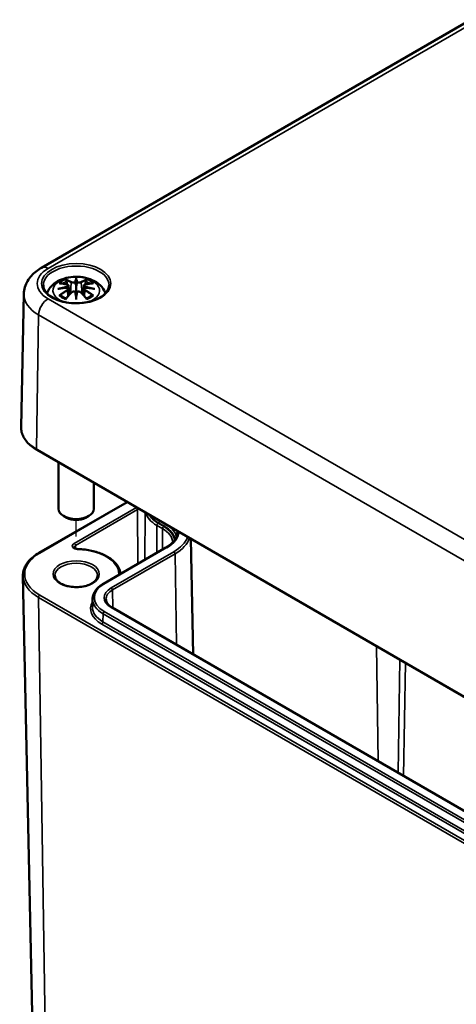
# Model space of a CAD drawing. Units: millimetres. Extents: x 0 to 420, y 0 to 297.
# Drawn here: x 76 to 101, y 39 to 95 of the extents above; entities that cross this region are included whole.
import ezdxf

# ---------------------------------------------------------------- set-up
doc = ezdxf.new("R2010")
doc.units = ezdxf.units.MM
for name, color, linetype, lineweight in [('Positionsveränderungspfad (ISO)', 7, 'Continuous', 25), ('Sichtbar (ISO)', 7, 'Continuous', 50), ('Sichtbar schmal (ISO)', 7, 'Continuous', 35)]:
    doc.layers.add(name, color=color, linetype=linetype, lineweight=lineweight)

msp = doc.modelspace()

# ---------------------------------------------------------------- linework, layer by layer
at = {"layer": 'Positionsveränderungspfad (ISO)'}
msp.add_line((79.155, 65.657), (79.155, 66.585), dxfattribs=at)
at = {"layer": 'Sichtbar (ISO)'}
for p, q in [((77.197, 80.768), (101.345, 94.709)), ((78.726, 79.758), (78.778, 79.266)), ((79.155, 80.097), (79.155, 79.737)), ((79.585, 79.758), (79.532, 79.266)), ((76.211, 79.297), (76.051, 71.817)), ((78.726, 79.587), (78.762, 79.248)), ((79.155, 79.109), (79.155, 79.173)), ((79.585, 79.587), (79.548, 79.248)), ((76.95, 70.525), (115.24, 48.418)), ((78.155, 69.829), (78.155, 67.222)), ((80.155, 68.674), (80.155, 67.222)), ((77.056, 64.736), (82.016, 67.6)), ((78.625, 66.712), (78.448, 66.814)), ((79.685, 66.712), (79.862, 66.814)), ((85.599, 65.531), (85.738, 59.037)), ((80.686, 63.007), (84.204, 65.039)), ((76.758, 35.351), (76.157, 63.444)), ((80.076, 62.155), (80.066, 61.704)), ((113.068, 43.258), (81.177, 61.67))]:
    msp.add_line(p, q, dxfattribs=at)
for centre, major_axis, ratio, start_param, end_param in [((78.578, 79.927), (0.011, -0.684), 0.166237, 1.145796, 1.219537), ((79.071, 80.211), (-0.129, 0.618), 0.036814, 2.026405, 2.439082), ((79.239, 80.211), (-0.129, -0.618), 0.036814, 0.70251, 1.115188), ((79.733, 79.927), (0.011, 0.684), 0.166237, 1.922055, 1.995797), ((79.071, 79.545), (0.131, -0.605), 0.006801, 0.908218, 1.320895), ((79.239, 79.545), (0.131, 0.605), 0.006801, 1.820698, 2.233375), ((79.155, 67.222), (1, 0), 0.57735, 3.141593, 6.283185), ((79.155, 67.018), (0.75, 0), 0.57735, 3.926991, 5.497787)]:
    msp.add_ellipse(centre, major_axis=major_axis, ratio=ratio, start_param=start_param, end_param=end_param, dxfattribs=at)
for points, knots in [([(76.211, 79.297), (76.214, 79.426), (76.234, 79.554), (76.305, 79.798), (76.356, 79.914), (76.48, 80.129), (76.553, 80.228), (76.714, 80.408), (76.803, 80.49), (76.992, 80.64), (77.092, 80.707), (77.197, 80.768)], [5.5101301, 5.5101301, 5.5101301, 5.5101301, 5.6647411, 5.6647411, 5.8193522, 5.8193522, 5.9739632, 5.9739632, 6.1285743, 6.1285743, 6.2831853, 6.2831853, 6.2831853, 6.2831853]), ([(77.511, 79.333), (77.513, 79.339), (77.514, 79.344), (77.559, 79.466), (77.62, 79.57), (77.781, 79.772), (77.885, 79.863), (78.137, 80.033), (78.291, 80.102), (78.625, 80.209), (78.807, 80.242), (79.174, 80.266), (79.358, 80.258), (79.718, 80.201), (79.894, 80.151), (80.225, 80.004), (80.382, 79.907), (80.627, 79.664), (80.724, 79.53), (80.791, 79.358), (80.795, 79.346), (80.799, 79.333)], [4.123515, 4.123515, 4.123515, 4.123515, 4.133136, 4.133136, 4.357122, 4.357122, 4.636026, 4.636026, 4.993797, 4.993797, 5.383142, 5.383142, 5.767473, 5.767473, 6.153925, 6.153925, 6.539044, 6.539044, 6.848534, 6.848534, 6.872059, 6.872059, 6.872059, 6.872059]), ([(81.003, 79.785), (81.001, 79.67), (80.963, 79.555), (80.819, 79.343), (80.72, 79.245), (80.473, 79.074), (80.327, 79), (79.999, 78.88), (79.817, 78.834), (79.437, 78.778), (79.238, 78.767), (78.844, 78.78), (78.648, 78.805), (78.283, 78.888), (78.112, 78.946), (77.814, 79.087), (77.686, 79.171), (77.483, 79.352), (77.409, 79.45), (77.327, 79.627), (77.309, 79.706), (77.307, 79.785)], [2.368537, 2.368537, 2.368537, 2.368537, 2.728329, 2.728329, 3.051528, 3.051528, 3.362611, 3.362611, 3.674298, 3.674298, 3.987467, 3.987467, 4.301026, 4.301026, 4.613715, 4.613715, 4.924788, 4.924788, 5.23766, 5.23766, 5.485444, 5.485444, 5.485444, 5.485444]), ([(78.189, 79.891), (78.19, 79.891), (78.19, 79.891), (78.2, 79.893), (78.209, 79.893), (78.218, 79.893)], [-0.000213151, -0.000213151, -0.000213151, -0.000213151, 0, 0, 0.006020995, 0.006020995, 0.006020995, 0.006020995]), ([(78.218, 79.893), (78.247, 79.891), (78.275, 79.888), (78.332, 79.883), (78.36, 79.879), (78.418, 79.871), (78.447, 79.867), (78.505, 79.856), (78.535, 79.851), (78.594, 79.839), (78.623, 79.832), (78.653, 79.825)], [2.7936645, 2.7936645, 2.7936645, 2.7936645, 2.8281249, 2.8281249, 2.8625854, 2.8625854, 2.8970458, 2.8970458, 2.9315063, 2.9315063, 2.9659667, 2.9659667, 2.9659667, 2.9659667]), ([(78.582, 80.066), (78.581, 80.067), (78.581, 80.068), (78.576, 80.075), (78.573, 80.081), (78.566, 80.095), (78.564, 80.101), (78.562, 80.105), (78.562, 80.106), (78.562, 80.106)], [0.05525613, 0.05525613, 0.05525613, 0.05525613, 0.05672679, 0.05672679, 0.06404295, 0.06404295, 0.07427675, 0.07427675, 0.07452176, 0.07452176, 0.07452176, 0.07452176]), ([(78.582, 80.066), (78.583, 80.064), (78.584, 80.063), (78.591, 80.052), (78.598, 80.039), (78.606, 80.017), (78.61, 80.006), (78.612, 79.995)], [0.03721232, 0.03721232, 0.03721232, 0.03721232, 0.03823639, 0.03823639, 0.04585762, 0.04585762, 0.05210577, 0.05210577, 0.05210577, 0.05210577]), ([(78.653, 79.825), (78.66, 79.823), (78.667, 79.821), (78.681, 79.815), (78.687, 79.812), (78.698, 79.805), (78.704, 79.8), (78.713, 79.79), (78.717, 79.784), (78.723, 79.772), (78.725, 79.765), (78.726, 79.758)], [0.16533437, 0.16533437, 0.16533437, 0.16533437, 0.16998691, 0.16998691, 0.17463945, 0.17463945, 0.17929198, 0.17929198, 0.18394452, 0.18394452, 0.18859706, 0.18859706, 0.18859706, 0.18859706]), ([(78.672, 79.726), (78.672, 79.726), (78.672, 79.726), (78.673, 79.725), (78.675, 79.723), (78.678, 79.719), (78.68, 79.717), (78.682, 79.711), (78.684, 79.708), (78.686, 79.702), (78.687, 79.7), (78.688, 79.697)], [-0.000040907, -0.000040907, -0.000040907, -0.000040907, 0, 0, 0.001869145, 0.001869145, 0.003698934, 0.003698934, 0.005642102, 0.005642102, 0.007486638, 0.007486638, 0.007486638, 0.007486638]), ([(78.688, 79.697), (78.688, 79.697), (78.688, 79.697), (78.688, 79.695), (78.688, 79.694), (78.688, 79.693)], [0.012532802, 0.012532802, 0.012532802, 0.012532802, 0.012775146, 0.012775146, 0.014086245, 0.014086245, 0.014086245, 0.014086245]), ([(79.107, 79.939), (79.106, 79.942), (79.105, 79.945), (79.102, 79.95), (79.101, 79.953), (79.096, 79.957), (79.094, 79.959), (79.089, 79.962), (79.086, 79.963), (79.083, 79.964), (79.083, 79.964), (79.083, 79.964)], [0, 0, 0, 0, 0.001839132, 0.001839132, 0.003776606, 0.003776606, 0.005601033, 0.005601033, 0.007464701, 0.007464701, 0.007505488, 0.007505488, 0.007505488, 0.007505488]), ([(79.155, 80.175), (79.155, 80.175), (79.155, 80.175), (79.155, 80.154), (79.155, 80.13), (79.155, 80.109), (79.155, 80.105), (79.155, 80.1), (79.155, 80.098), (79.155, 80.097)], [-0.02418649, -0.02418649, -0.02418649, -0.02418649, -0.02384234, -0.02384234, -0.00425843, -0.00425843, -0.00098565, -0.00098565, 0, 0, 0, 0]), ([(79.155, 79.737), (79.155, 79.681), (79.155, 79.627), (79.155, 79.451), (79.155, 79.306), (79.155, 79.173)], [-16.8919072, -16.8919072, -16.8919072, -16.8919072, -16.8584313, -16.8584313, -16.7730823, -16.7730823, -16.7730823, -16.7730823]), ([(79.227, 79.964), (79.227, 79.964), (79.227, 79.964), (79.224, 79.963), (79.222, 79.962), (79.217, 79.959), (79.214, 79.957), (79.21, 79.953), (79.208, 79.95), (79.205, 79.945), (79.204, 79.942), (79.203, 79.939)], [-0.000040907, -0.000040907, -0.000040907, -0.000040907, 0, 0, 0.001869145, 0.001869145, 0.003698934, 0.003698934, 0.005642101, 0.005642101, 0.007486638, 0.007486638, 0.007486638, 0.007486638]), ([(79.203, 79.939), (79.203, 79.939), (79.203, 79.939), (79.203, 79.937), (79.203, 79.936), (79.203, 79.935)], [0.012532802, 0.012532802, 0.012532802, 0.012532802, 0.012775146, 0.012775146, 0.014086245, 0.014086245, 0.014086245, 0.014086245]), ([(79.585, 79.758), (79.585, 79.765), (79.587, 79.772), (79.593, 79.784), (79.597, 79.79), (79.607, 79.8), (79.612, 79.805), (79.623, 79.812), (79.63, 79.815), (79.643, 79.821), (79.65, 79.823), (79.657, 79.825)], [0.14207168, 0.14207168, 0.14207168, 0.14207168, 0.14672422, 0.14672422, 0.15137675, 0.15137675, 0.15602929, 0.15602929, 0.16068183, 0.16068183, 0.16533437, 0.16533437, 0.16533437, 0.16533437]), ([(79.623, 79.697), (79.623, 79.7), (79.624, 79.702), (79.626, 79.708), (79.628, 79.711), (79.631, 79.717), (79.632, 79.719), (79.635, 79.723), (79.637, 79.725), (79.638, 79.726), (79.638, 79.726), (79.638, 79.726)], [0, 0, 0, 0, 0.001839132, 0.001839132, 0.003776606, 0.003776606, 0.005601033, 0.005601033, 0.007464701, 0.007464701, 0.007505488, 0.007505488, 0.007505488, 0.007505488]), ([(79.657, 79.825), (79.687, 79.832), (79.717, 79.839), (79.776, 79.851), (79.805, 79.856), (79.863, 79.867), (79.892, 79.871), (79.95, 79.879), (79.978, 79.883), (80.035, 79.888), (80.064, 79.891), (80.092, 79.893)], [3.3172186, 3.3172186, 3.3172186, 3.3172186, 3.351679, 3.351679, 3.3861395, 3.3861395, 3.4205999, 3.4205999, 3.4550604, 3.4550604, 3.4895209, 3.4895209, 3.4895209, 3.4895209]), ([(79.699, 79.995), (79.701, 80.006), (79.704, 80.017), (79.712, 80.039), (79.719, 80.052), (79.726, 80.063), (79.727, 80.064), (79.728, 80.066)], [0.0701982, 0.0701982, 0.0701982, 0.0701982, 0.07644635, 0.07644635, 0.08406758, 0.08406758, 0.08509165, 0.08509165, 0.08509165, 0.08509165]), ([(79.749, 80.106), (79.749, 80.106), (79.749, 80.105), (79.746, 80.101), (79.744, 80.094), (79.737, 80.08), (79.733, 80.073), (79.728, 80.066), (79.728, 80.066), (79.728, 80.066)], [-0.0002133, -0.0002133, -0.0002133, -0.0002133, 0, 0, 0.00914203, 0.00914203, 0.01622314, 0.01622314, 0.01656702, 0.01656702, 0.01656702, 0.01656702]), ([(80.092, 79.893), (80.101, 79.893), (80.111, 79.893), (80.12, 79.891), (80.121, 79.891), (80.121, 79.891)], [0.067360952, 0.067360952, 0.067360952, 0.067360952, 0.074277719, 0.074277719, 0.074522912, 0.074522912, 0.074522912, 0.074522912]), ([(78.116, 79.576), (78.117, 79.576), (78.119, 79.576), (78.156, 79.586), (78.19, 79.594), (78.219, 79.598)], [-0.02418649, -0.02418649, -0.02418649, -0.02418649, -0.02384234, -0.02384234, -0.01301311, -0.01301311, -0.01301311, -0.01301311]), ([(78.259, 79.218), (78.258, 79.218), (78.257, 79.218), (78.249, 79.217), (78.241, 79.217), (78.218, 79.214), (78.204, 79.211), (78.19, 79.206), (78.19, 79.206), (78.189, 79.205)], [0.05525664, 0.05525664, 0.05525664, 0.05525664, 0.05672921, 0.05672921, 0.06404696, 0.06404696, 0.07427772, 0.07427772, 0.07452291, 0.07452291, 0.07452291, 0.07452291]), ([(78.68, 79.648), (78.649, 79.647), (78.618, 79.645), (78.556, 79.64), (78.525, 79.637), (78.463, 79.631), (78.432, 79.628), (78.371, 79.621), (78.34, 79.617), (78.28, 79.608), (78.249, 79.603), (78.219, 79.598)], [3.2877884, 3.2877884, 3.2877884, 3.2877884, 3.3174381, 3.3174381, 3.3470878, 3.3470878, 3.3767375, 3.3767375, 3.4063873, 3.4063873, 3.436037, 3.436037, 3.436037, 3.436037]), ([(78.259, 79.218), (78.261, 79.218), (78.262, 79.218), (78.273, 79.217), (78.284, 79.214), (78.295, 79.208), (78.297, 79.206), (78.3, 79.204)], [0.03721232, 0.03721232, 0.03721232, 0.03721232, 0.03823639, 0.03823639, 0.04585762, 0.04585762, 0.04849699, 0.04849699, 0.04849699, 0.04849699]), ([(78.584, 79.038), (78.565, 79.045), (78.546, 79.053), (78.505, 79.071), (78.483, 79.082), (78.441, 79.104), (78.42, 79.116), (78.382, 79.14), (78.364, 79.152), (78.33, 79.178), (78.315, 79.191), (78.3, 79.204)], [2.9435007, 2.9435007, 2.9435007, 2.9435007, 3.0117279, 3.0117279, 3.0980618, 3.0980618, 3.1843956, 3.1843956, 3.2707294, 3.2707294, 3.3570633, 3.3570633, 3.3570633, 3.3570633]), ([(78.573, 79.025), (78.594, 79.05), (78.614, 79.075), (78.655, 79.124), (78.675, 79.149), (78.716, 79.196), (78.737, 79.22), (78.778, 79.266), (78.799, 79.289), (78.84, 79.334), (78.861, 79.355), (78.882, 79.377)], [2.8000643, 2.8000643, 2.8000643, 2.8000643, 2.8332448, 2.8332448, 2.8664253, 2.8664253, 2.8996057, 2.8996057, 2.9327862, 2.9327862, 2.9659667, 2.9659667, 2.9659667, 2.9659667]), ([(78.684, 79.648), (78.683, 79.648), (78.682, 79.648), (78.68, 79.648), (78.678, 79.648), (78.675, 79.646), (78.673, 79.645), (78.672, 79.643), (78.672, 79.643), (78.672, 79.643)], [0.002623384, 0.002623384, 0.002623384, 0.002623384, 0.003776606, 0.003776606, 0.005601033, 0.005601033, 0.007464701, 0.007464701, 0.007505488, 0.007505488, 0.007505488, 0.007505488]), ([(78.684, 79.648), (78.688, 79.645), (78.692, 79.642), (78.7, 79.635), (78.704, 79.632), (78.711, 79.624), (78.714, 79.62), (78.719, 79.611), (78.721, 79.607), (78.724, 79.597), (78.725, 79.592), (78.726, 79.587)], [0.1225087, 0.1225087, 0.1225087, 0.1225087, 0.12578722, 0.12578722, 0.12906573, 0.12906573, 0.13234425, 0.13234425, 0.13562276, 0.13562276, 0.13890128, 0.13890128, 0.13890128, 0.13890128]), ([(78.882, 79.377), (78.892, 79.388), (78.904, 79.397), (78.931, 79.412), (78.946, 79.418), (78.978, 79.426), (78.994, 79.428), (79.027, 79.428), (79.043, 79.427), (79.074, 79.419), (79.089, 79.414), (79.102, 79.406)], [0.16533437, 0.16533437, 0.16533437, 0.16533437, 0.17389707, 0.17389707, 0.18245978, 0.18245978, 0.19102249, 0.19102249, 0.19958519, 0.19958519, 0.2081479, 0.2081479, 0.2081479, 0.2081479]), ([(79.083, 79.405), (79.083, 79.406), (79.083, 79.406), (79.086, 79.407), (79.089, 79.407), (79.094, 79.408), (79.096, 79.408), (79.101, 79.407), (79.102, 79.406), (79.105, 79.403), (79.106, 79.401), (79.107, 79.399)], [-0.000040907, -0.000040907, -0.000040907, -0.000040907, 0, 0, 0.001869145, 0.001869145, 0.003698934, 0.003698934, 0.005642101, 0.005642101, 0.007486638, 0.007486638, 0.007486638, 0.007486638]), ([(79.107, 79.399), (79.107, 79.399), (79.107, 79.399), (79.107, 79.398), (79.107, 79.397), (79.108, 79.396)], [0.012532802, 0.012532802, 0.012532802, 0.012532802, 0.012775146, 0.012775146, 0.014086245, 0.014086245, 0.014086245, 0.014086245]), ([(79.203, 79.399), (79.204, 79.401), (79.205, 79.403), (79.208, 79.406), (79.21, 79.407), (79.214, 79.408), (79.217, 79.408), (79.222, 79.407), (79.224, 79.407), (79.227, 79.406), (79.227, 79.406), (79.227, 79.405)], [0, 0, 0, 0, 0.001839132, 0.001839132, 0.003776606, 0.003776606, 0.005601033, 0.005601033, 0.007464701, 0.007464701, 0.007505488, 0.007505488, 0.007505488, 0.007505488]), ([(79.208, 79.406), (79.222, 79.414), (79.236, 79.419), (79.267, 79.427), (79.284, 79.428), (79.316, 79.428), (79.333, 79.426), (79.364, 79.418), (79.379, 79.412), (79.406, 79.397), (79.418, 79.388), (79.429, 79.377)], [0.12252084, 0.12252084, 0.12252084, 0.12252084, 0.13108355, 0.13108355, 0.13964625, 0.13964625, 0.14820896, 0.14820896, 0.15677166, 0.15677166, 0.16533437, 0.16533437, 0.16533437, 0.16533437]), ([(79.429, 79.377), (79.449, 79.355), (79.47, 79.334), (79.511, 79.289), (79.532, 79.266), (79.573, 79.22), (79.594, 79.196), (79.635, 79.149), (79.655, 79.124), (79.696, 79.075), (79.717, 79.05), (79.737, 79.025)], [3.3172186, 3.3172186, 3.3172186, 3.3172186, 3.3503991, 3.3503991, 3.3835796, 3.3835796, 3.4167601, 3.4167601, 3.4499405, 3.4499405, 3.483121, 3.483121, 3.483121, 3.483121]), ([(79.585, 79.587), (79.585, 79.592), (79.586, 79.597), (79.589, 79.607), (79.592, 79.611), (79.597, 79.62), (79.6, 79.624), (79.606, 79.632), (79.61, 79.635), (79.618, 79.642), (79.622, 79.645), (79.627, 79.648)], [0.35710183, 0.35710183, 0.35710183, 0.35710183, 0.36038035, 0.36038035, 0.36365886, 0.36365886, 0.36693738, 0.36693738, 0.37021589, 0.37021589, 0.37349441, 0.37349441, 0.37349441, 0.37349441]), ([(79.638, 79.643), (79.638, 79.643), (79.638, 79.643), (79.637, 79.645), (79.635, 79.646), (79.632, 79.648), (79.631, 79.648), (79.628, 79.648), (79.628, 79.648), (79.627, 79.648)], [-0.000040907, -0.000040907, -0.000040907, -0.000040907, 0, 0, 0.001869145, 0.001869145, 0.003698934, 0.003698934, 0.004855544, 0.004855544, 0.004855544, 0.004855544]), ([(80.091, 79.598), (80.061, 79.603), (80.031, 79.608), (79.97, 79.617), (79.939, 79.621), (79.878, 79.628), (79.847, 79.631), (79.785, 79.637), (79.754, 79.64), (79.692, 79.645), (79.661, 79.647), (79.63, 79.648)], [2.8471483, 2.8471483, 2.8471483, 2.8471483, 2.876798, 2.876798, 2.9064478, 2.9064478, 2.9360975, 2.9360975, 2.9657472, 2.9657472, 2.9953969, 2.9953969, 2.9953969, 2.9953969]), ([(80.01, 79.204), (79.996, 79.191), (79.98, 79.178), (79.946, 79.152), (79.928, 79.14), (79.89, 79.116), (79.87, 79.104), (79.828, 79.082), (79.805, 79.071), (79.764, 79.053), (79.746, 79.045), (79.726, 79.038)], [1.3553257, 1.3553257, 1.3553257, 1.3553257, 1.4416595, 1.4416595, 1.5279934, 1.5279934, 1.6143272, 1.6143272, 1.7006611, 1.7006611, 1.7688882, 1.7688882, 1.7688882, 1.7688882]), ([(80.01, 79.204), (80.013, 79.206), (80.016, 79.208), (80.026, 79.214), (80.037, 79.217), (80.048, 79.218), (80.049, 79.218), (80.051, 79.218)], [0.07380845, 0.07380845, 0.07380845, 0.07380845, 0.07644635, 0.07644635, 0.08406758, 0.08406758, 0.08509165, 0.08509165, 0.08509165, 0.08509165]), ([(80.121, 79.205), (80.121, 79.206), (80.12, 79.206), (80.106, 79.211), (80.091, 79.214), (80.068, 79.217), (80.059, 79.217), (80.051, 79.218), (80.051, 79.218), (80.051, 79.218)], [-0.00021315, -0.00021315, -0.00021315, -0.00021315, 0, 0, 0.00914199, 0.00914199, 0.01622287, 0.01622287, 0.01656716, 0.01656716, 0.01656716, 0.01656716]), ([(80.091, 79.598), (80.12, 79.594), (80.154, 79.586), (80.192, 79.576), (80.193, 79.576), (80.194, 79.576)], [-0.02286208, -0.02286208, -0.02286208, -0.02286208, 0, 0, 0.00072655, 0.00072655, 0.00072655, 0.00072655]), ([(78.562, 78.99), (78.562, 78.991), (78.562, 78.991), (78.564, 79.003), (78.567, 79.013), (78.571, 79.022), (78.572, 79.024), (78.573, 79.025)], [-0.0002133, -0.0002133, -0.0002133, -0.0002133, 0, 0, 0.00914203, 0.00914203, 0.0112954, 0.0112954, 0.0112954, 0.0112954]), ([(79.155, 78.976), (79.155, 78.977), (79.155, 78.978), (79.155, 79.034), (79.155, 79.078), (79.155, 79.101), (79.155, 79.105), (79.155, 79.108), (79.155, 79.109), (79.155, 79.109)], [-0.02418649, -0.02418649, -0.02418649, -0.02418649, -0.02384234, -0.02384234, -0.00425843, -0.00425843, -0.00098565, -0.00098565, 0, 0, 0, 0]), ([(79.737, 79.025), (79.738, 79.023), (79.739, 79.022), (79.744, 79.013), (79.746, 79.003), (79.749, 78.991), (79.749, 78.991), (79.749, 78.99)], [0.06130162, 0.06130162, 0.06130162, 0.06130162, 0.06404295, 0.06404295, 0.07427675, 0.07427675, 0.07452176, 0.07452176, 0.07452176, 0.07452176]), ([(76.051, 71.817), (76.049, 71.719), (76.061, 71.621), (76.11, 71.428), (76.148, 71.333), (76.249, 71.15), (76.311, 71.061), (76.458, 70.892), (76.543, 70.812), (76.732, 70.661), (76.837, 70.59), (76.95, 70.525)], [0.7730553, 0.7730553, 0.7730553, 0.7730553, 0.9326035, 0.9326035, 1.0921517, 1.0921517, 1.2516999, 1.2516999, 1.4112481, 1.4112481, 1.5707963, 1.5707963, 1.5707963, 1.5707963]), ([(84.204, 65.039), (84.286, 65.085), (84.36, 65.136), (84.494, 65.241), (84.553, 65.297), (84.655, 65.411), (84.698, 65.47), (84.767, 65.589), (84.793, 65.649), (84.828, 65.77), (84.837, 65.831), (84.838, 65.891)], [0, 0, 0, 0, 0.1546111, 0.1546111, 0.3092221, 0.3092221, 0.4638332, 0.4638332, 0.6184442, 0.6184442, 0.7730553, 0.7730553, 0.7730553, 0.7730553]), ([(79.272, 64.951), (79.245, 64.951), (79.217, 64.954), (79.167, 64.964), (79.144, 64.971), (79.104, 64.987), (79.088, 64.996), (79.062, 65.014), (79.053, 65.022), (79.041, 65.037), (79.038, 65.043), (79.036, 65.049), (79.036, 65.051), (79.036, 65.052)], [0.832908, 0.832908, 0.832908, 0.832908, 1.11458, 1.11458, 1.391769, 1.391769, 1.65854, 1.65854, 1.914629, 1.914629, 2.184003, 2.184003, 2.353726, 2.353726, 2.353726, 2.353726]), ([(81.65, 63.564), (81.637, 63.687), (81.598, 63.809), (81.457, 64.071), (81.341, 64.209), (81.048, 64.453), (80.871, 64.561), (80.473, 64.74), (80.252, 64.811), (79.785, 64.913), (79.538, 64.942), (79.283, 64.95), (79.278, 64.951), (79.272, 64.951)], [0.847966, 0.847966, 0.847966, 0.847966, 1.086093, 1.086093, 1.389967, 1.389967, 1.69384, 1.69384, 1.997714, 1.997714, 2.301588, 2.301588, 2.308685, 2.308685, 2.308685, 2.308685]), ([(76.157, 63.444), (76.155, 63.542), (76.167, 63.64), (76.216, 63.833), (76.254, 63.928), (76.355, 64.111), (76.417, 64.2), (76.565, 64.369), (76.649, 64.449), (76.838, 64.6), (76.943, 64.671), (77.056, 64.736)], [2.3438516, 2.3438516, 2.3438516, 2.3438516, 2.5033998, 2.5033998, 2.662948, 2.662948, 2.8224962, 2.8224962, 2.9820444, 2.9820444, 3.1415927, 3.1415927, 3.1415927, 3.1415927]), ([(80.355, 63.466), (80.355, 63.392), (80.331, 63.316), (80.233, 63.178), (80.169, 63.117), (80.008, 63.008), (79.914, 62.961), (79.701, 62.885), (79.584, 62.856), (79.337, 62.82), (79.207, 62.813), (78.951, 62.822), (78.824, 62.838), (78.587, 62.891), (78.477, 62.928), (78.284, 63.018), (78.201, 63.071), (78.071, 63.185), (78.024, 63.246), (77.968, 63.36), (77.955, 63.413), (77.955, 63.466)], [5.497787, 5.497787, 5.497787, 5.497787, 5.884445, 5.884445, 6.20629, 6.20629, 6.512349, 6.512349, 6.819804, 6.819804, 7.129501, 7.129501, 7.439777, 7.439777, 7.748739, 7.748739, 8.055172, 8.055172, 8.363341, 8.363341, 8.63938, 8.63938, 8.63938, 8.63938]), ([(80.076, 62.155), (80.078, 62.221), (80.088, 62.287), (80.125, 62.416), (80.153, 62.478), (80.222, 62.599), (80.265, 62.657), (80.364, 62.768), (80.42, 62.82), (80.545, 62.919), (80.613, 62.965), (80.686, 63.007)], [2.3685374, 2.3685374, 2.3685374, 2.3685374, 2.5231484, 2.5231484, 2.6777595, 2.6777595, 2.8323706, 2.8323706, 2.9869816, 2.9869816, 3.1415927, 3.1415927, 3.1415927, 3.1415927]), ([(81.177, 61.67), (81.131, 61.697), (81.09, 61.725), (81.015, 61.784), (80.982, 61.815), (80.926, 61.877), (80.903, 61.909), (80.866, 61.973), (80.852, 62.005), (80.834, 62.069), (80.829, 62.1), (80.828, 62.132)], [1.5707963, 1.5707963, 1.5707963, 1.5707963, 1.7254074, 1.7254074, 1.8800184, 1.8800184, 2.0346295, 2.0346295, 2.1892405, 2.1892405, 2.3438516, 2.3438516, 2.3438516, 2.3438516])]:
    msp.add_open_spline(points, degree=3, knots=knots, dxfattribs=at)
for points, weights in [([(78.645, 79.827), (78.629, 79.908), (78.612, 79.995)], [1.01250885713, 1.00948357397, 1.00488362486]), ([(79.699, 79.995), (79.681, 79.908), (79.665, 79.827)], [1.00488362486, 1.00948357397, 1.01250885713])]:
    msp.add_rational_spline(points, weights, degree=2, dxfattribs=at)
for points in [[(79.108, 79.935), (79.107, 79.936), (79.107, 79.938), (79.107, 79.939)], [(79.622, 79.693), (79.622, 79.694), (79.622, 79.696), (79.623, 79.697)], [(79.203, 79.396), (79.203, 79.397), (79.203, 79.398), (79.203, 79.399)]]:
    msp.add_open_spline(points, degree=3, dxfattribs=at)
at = {"layer": 'Sichtbar schmal (ISO)'}
for p, q in [((77.572, 80.731), (101.72, 94.672)), ((78.879, 79.94), (78.827, 79.319)), ((79.431, 79.94), (79.483, 79.319)), ((78.661, 79.496), (78.681, 79.156)), ((79.649, 79.496), (79.629, 79.156)), ((115.862, 56.919), (77.572, 79.025)), ((76.929, 70.572), (77.042, 78.118)), ((77.042, 78.118), (115.332, 56.011)), ((115.219, 48.465), (76.929, 70.572)), ((77.106, 64.731), (82.045, 67.583)), ((82.539, 67.298), (79.038, 65.277)), ((79.109, 65.155), (82.611, 67.176)), ((82.611, 67.176), (82.62, 64.124)), ((83.036, 67.011), (83.024, 64.357)), ((83.788, 66.427), (84.106, 66.243)), ((83.689, 66.288), (83.684, 64.738)), ((83.689, 66.288), (84.007, 66.105)), ((84.078, 66.227), (83.759, 66.411)), ((84.007, 66.105), (84.003, 64.923)), ((79.109, 65.155), (79.11, 64.985)), ((80.736, 63.003), (84.254, 65.034)), ((84.645, 64.808), (81.127, 62.777)), ((81.198, 62.656), (84.716, 64.687)), ((84.716, 64.687), (84.792, 59.583)), ((81.198, 62.656), (81.213, 61.65)), ((77.035, 62.241), (115.219, 40.196)), ((77.035, 62.241), (77.46, 34.389)), ((115.29, 40.319), (77.106, 62.365)), ((112.627, 43.028), (80.736, 61.44)), ((81.127, 61.666), (113.018, 43.254)), ((80.659, 60.863), (80.666, 61.319)), ((80.666, 61.319), (112.556, 42.907)), ((80.588, 60.742), (112.479, 42.33)), ((112.549, 42.451), (80.659, 60.863)), ((96.048, 59.498), (96.145, 53.028)), ((97.358, 58.742), (97.263, 52.383)), ((97.581, 52.199), (97.677, 58.558))]:
    msp.add_line(p, q, dxfattribs=at)
for centre, major_axis, ratio, start_param, end_param in [((77.572, 80.118), (-0.375, 0.65), 0.57735, 5.497787, 6.283185), ((79.155, 79.798), (-1.848, 0), 0.57735, 3.12925, 6.295528), ((79.049, 79.878), (-2.088, 0), 0.57735, 5.497787, 7.068583), ((79.155, 79.489), (-1.312, 0), 0.57735, 2.143187, 7.281591), ((79.193, 76.872), (-3.156, -0.637), 0.901293, 4.695669, 4.874781), ((79.155, 79.548), (1.134, 0), 0.57735, 2.121805, 2.590584), ((79.267, 77.167), (2.227, -2.36), 0.614647, 2.385072, 2.565681), ((79.195, 76.863), (3.131, 0.632), 0.901293, 1.550875, 1.659536), ((79.155, 79.507), (1.006, 0), 0.57735, 2.141715, 2.451267), ((78.997, 77.01), (-0.987, 3.09), 0.518745, 5.783918, 5.964528), ((78.977, 77.004), (-0.979, 3.067), 0.518745, 5.783918, 5.944526), ((78.647, 79.801), (0.0059, 0.0243), 0.57364, 0, 0.662201), ((78.9, 79.946), (-0.012, -0.0219), 0.750571, 3.869581, 5.380428), ((79.592, 77.102), (-0.301, 3.205), 0.170279, 0.272528, 0.45164), ((79.614, 77.104), (-0.299, 3.18), 0.170279, 0.329778, 0.454842), ((78.718, 77.102), (0.301, 3.205), 0.170279, 5.831545, 6.010657), ((78.697, 77.104), (0.299, 3.18), 0.170279, 5.828343, 5.953407), ((79.314, 77.01), (0.987, 3.09), 0.518745, 0.318658, 0.499267), ((79.411, 79.946), (0.012, -0.0219), 0.750571, 0.902757, 2.413604), ((79.333, 77.004), (0.979, 3.067), 0.518745, 0.338659, 0.499267), ((79.115, 76.863), (3.131, -0.632), 0.901293, 1.482056, 1.590718), ((79.117, 76.872), (-3.156, 0.637), 0.901293, 4.549997, 4.729109), ((79.663, 79.801), (-0.0059, 0.0243), 0.57364, 5.620985, 6.283185), ((79.043, 77.167), (2.227, 2.36), 0.614647, 0.575911, 0.75652), ((79.155, 79.507), (1.006, 0), 0.57735, 0.690325, 0.999878), ((79.155, 79.548), (1.134, 0), 0.57735, 0.551009, 1.019788), ((79.049, 79.276), (-2.838, 0), 0.57735, 6.270842, 7.068583), ((79.193, 77.377), (3.196, -0.387), 0.700782, 1.818792, 1.997904), ((79.267, 76.983), (-1.852, -2.663), 0.715286, 4.14995, 4.330559), ((79.155, 79.548), (-1.134, 0), 0.57735, 0.551009, 1.019788), ((79.28, 76.974), (1.838, 2.643), 0.715286, 1.008357, 1.168965), ((78.997, 77.139), (1.437, 2.909), 0.418106, 0.921025, 1.101634), ((78.647, 79.506), (0.0128, -0.0214), 0.372653, 0.880106, 2.390953), ((78.9, 79.36), (-0.018, 0.0173), 0.549585, 5.296472, 6.283185), ((79.592, 77.146), (0.616, -3.16), 0.030233, 3.909943, 4.089055), ((79.614, 77.15), (-0.611, 3.135), 0.030233, 0.765148, 0.890212), ((78.718, 77.146), (0.616, 3.16), 0.030233, 5.335723, 5.514835), ((78.697, 77.15), (-0.611, -3.135), 0.030233, 2.251381, 2.376444), ((79.411, 79.36), (0.018, 0.0173), 0.549585, 0, 0.986713), ((79.314, 77.139), (1.437, -2.909), 0.418106, 2.039958, 2.220567), ((79.117, 77.377), (3.196, 0.387), 0.700782, 1.143689, 1.322801), ((79.663, 79.506), (-0.0128, -0.0214), 0.372653, 3.892233, 5.403079), ((79.03, 76.974), (1.838, -2.643), 0.715286, 1.972628, 2.133236), ((79.043, 76.983), (-1.852, 2.663), 0.715286, 5.094219, 5.274828), ((79.155, 79.548), (-1.134, 0), 0.57735, 2.121805, 2.590584), ((77.572, 78.413), (-0.375, -0.65), 0.57735, 3.926991, 5.480334), ((79.049, 71.796), (-2.998, 0), 0.57735, 6.270842, 7.068583), ((77, 70.611), (-0.05, -0.0866), 0.57735, 5.480334, 6.283185), ((82.54, 67.217), (-0.05, 0.0866), 0.57735, 3.930481, 5.312244), ((82.788, 67.074), (0.25, 0), 0.57735, 1.953081, 2.356194), ((85.289, 67.212), (-2.263, 0), 0.57735, 0.163762, 0.785398), ((85.289, 67.294), (-2.163, 0), 0.57735, 0.32655, 0.785398), ((85.289, 67.294), (-2.123, 0), 0.57735, 0.36647, 0.785398), ((83.788, 66.509), (-0.05, -0.0866), 0.57735, 0.785398, 2.203349), ((83.759, 66.329), (0.05, 0.0866), 0.57735, 0.785398, 2.352704), ((84.078, 66.145), (0.05, 0.0866), 0.57735, 0.785398, 2.352704), ((82.602, 65.294), (1.987, 0), 0.57735, 0.036736, 0.785398), ((82.602, 65.375), (2.087, 0), 0.57735, 0.066032, 0.785398), ((84.106, 66.325), (-0.05, -0.0866), 0.57735, 0.785398, 2.203349), ((82.602, 65.375), (2.127, 0), 0.57735, 0.105413, 0.785398), ((82.602, 65.987), (2.336, 0), 0.57735, 5.497787, 6.229104), ((82.602, 65.455), (2.227, 0), 0.57735, 0.168204, 0.670702), ((82.602, 65.907), (2.236, 0), 0.57735, 6.270842, 6.333304), ((82.602, 65.987), (2.889, 0), 0.57735, 5.497787, 6.068419), ((82.602, 65.907), (2.989, 0), 0.57735, 5.497787, 6.086113), ((79.286, 65.134), (-0.35, 0), 0.57735, 5.497787, 7.806472), ((79.286, 65.053), (-0.25, 0), 0.57735, 5.497787, 6.285654), ((79.038, 65.195), (-0.05, 0.0866), 0.57735, 3.930481, 5.497787), ((79.269, 64.851), (0.0027, 0.1), 0.038777, 0, 0.616012), ((79.155, 63.548), (2.4, 0), 0.57735, 0.003919, 1.523287), ((84.254, 64.952), (-0.05, 0.0866), 0.57735, 5.497787, 6.283185), ((84.645, 64.726), (-0.05, 0.0866), 0.57735, 3.944444, 5.497787), ((79.155, 63.548), (-2.898, 0), 0.57735, 5.497787, 7.068583), ((77.106, 64.65), (-0.05, 0.0866), 0.57735, 5.497787, 6.283185), ((79.155, 63.466), (-1.2, 0), 0.57735, 3.141593, 6.283185), ((79.155, 63.465), (-2.998, 0), 0.57735, 0.012343, 0.785398), ((81.905, 63.554), (-0.35, 0), 0.57735, 0.003919, 0.204195), ((81.555, 63.472), (-0.1, -0.0007), 0.81649, 4.132583, 4.706847), ((82.09, 62.221), (-1.914, 0), 0.57735, 5.497787, 7.068583), ((82.09, 62.221), (-1.361, 0), 0.57735, 5.497787, 7.068583), ((80.736, 62.921), (-0.05, 0.0866), 0.57735, 5.497787, 6.283185), ((82.09, 62.141), (-1.261, 0), 0.57735, 5.497787, 6.295528), ((81.127, 62.695), (-0.05, 0.0866), 0.57735, 3.944444, 5.497787), ((77.106, 62.283), (-0.05, -0.0866), 0.57735, 3.926991, 5.51524), ((82.09, 61.609), (-2.123, 0), 0.57735, 5.965412, 7.068583), ((82.09, 62.141), (-2.014, 0), 0.57735, 6.270842, 7.068583), ((82.09, 61.689), (-2.023, 0), 0.57735, 6.270842, 7.068583), ((80.736, 61.358), (-0.05, -0.0866), 0.57735, 3.926991, 5.480334), ((81.127, 61.584), (0.05, 0.0866), 0.57735, 0, 0.785398), ((80.588, 60.824), (-0.05, -0.0866), 0.57735, 0.785398, 2.338741)]:
    msp.add_ellipse(centre, major_axis=major_axis, ratio=ratio, start_param=start_param, end_param=end_param, dxfattribs=at)
for centre, major_axis in [((79.155, 79.878), (1.948, 0)), ((79.155, 63.548), (1.3, 0))]:
    msp.add_ellipse(centre, major_axis=major_axis, ratio=0.57735, dxfattribs=at)
for points, knots in [([(78.643, 79.822), (78.65, 79.82), (78.657, 79.818), (78.672, 79.811), (78.68, 79.806), (78.693, 79.792), (78.697, 79.783), (78.698, 79.761), (78.692, 79.747), (78.677, 79.731), (78.675, 79.729), (78.672, 79.726)], [0.16533437, 0.16533437, 0.16533437, 0.16533437, 0.17053611, 0.17053611, 0.1788589, 0.1788589, 0.18967853, 0.18967853, 0.20374404, 0.20374404, 0.2066302, 0.2066302, 0.2066302, 0.2066302]), ([(78.688, 79.693), (78.694, 79.698), (78.7, 79.703), (78.719, 79.723), (78.726, 79.739), (78.726, 79.756), (78.726, 79.757), (78.726, 79.758)], [-0.20860969, -0.20860969, -0.20860969, -0.20860969, -0.20374404, -0.20374404, -0.18967853, -0.18967853, -0.18859706, -0.18859706, -0.18859706, -0.18859706]), ([(78.879, 79.94), (78.914, 79.92), (78.979, 79.91), (79.063, 79.921), (79.088, 79.927), (79.108, 79.935)], [-0.16533437, -0.16533437, -0.16533437, -0.16533437, -0.13526757, -0.13526757, -0.12205905, -0.12205905, -0.12205905, -0.12205905]), ([(79.083, 79.964), (79.068, 79.958), (79.05, 79.954), (78.982, 79.946), (78.927, 79.953), (78.898, 79.969)], [0.12403853, 0.12403853, 0.12403853, 0.12403853, 0.13526757, 0.13526757, 0.16533437, 0.16533437, 0.16533437, 0.16533437]), ([(79.203, 79.935), (79.213, 79.931), (79.225, 79.927), (79.266, 79.917), (79.297, 79.914), (79.353, 79.916), (79.377, 79.919), (79.41, 79.93), (79.422, 79.934), (79.431, 79.94)], [-0.37394406, -0.37394406, -0.37394406, -0.37394406, -0.36682602, -0.36682602, -0.35162378, -0.35162378, -0.33872837, -0.33872837, -0.33066874, -0.33066874, -0.33066874, -0.33066874]), ([(79.413, 79.969), (79.405, 79.964), (79.395, 79.961), (79.367, 79.953), (79.346, 79.95), (79.3, 79.949), (79.273, 79.952), (79.242, 79.959), (79.234, 79.961), (79.227, 79.964)], [0.33066874, 0.33066874, 0.33066874, 0.33066874, 0.33872837, 0.33872837, 0.35162378, 0.35162378, 0.36682602, 0.36682602, 0.37196457, 0.37196457, 0.37196457, 0.37196457]), ([(79.585, 79.758), (79.584, 79.751), (79.585, 79.743), (79.593, 79.721), (79.605, 79.706), (79.622, 79.693)], [-0.14207168, -0.14207168, -0.14207168, -0.14207168, -0.13526757, -0.13526757, -0.12205905, -0.12205905, -0.12205905, -0.12205905]), ([(79.638, 79.726), (79.627, 79.736), (79.619, 79.747), (79.605, 79.786), (79.627, 79.812), (79.667, 79.822)], [0.12403853, 0.12403853, 0.12403853, 0.12403853, 0.13526757, 0.13526757, 0.16533437, 0.16533437, 0.16533437, 0.16533437]), ([(78.672, 79.643), (78.683, 79.635), (78.691, 79.625), (78.705, 79.586), (78.683, 79.549), (78.643, 79.525)], [0.12403853, 0.12403853, 0.12403853, 0.12403853, 0.13526757, 0.13526757, 0.16533437, 0.16533437, 0.16533437, 0.16533437]), ([(78.898, 79.378), (78.903, 79.383), (78.909, 79.388), (78.925, 79.4), (78.937, 79.406), (78.966, 79.417), (78.984, 79.42), (79.026, 79.422), (79.05, 79.419), (79.075, 79.409), (79.079, 79.407), (79.083, 79.405)], [0.16533437, 0.16533437, 0.16533437, 0.16533437, 0.17053611, 0.17053611, 0.1788589, 0.1788589, 0.18967853, 0.18967853, 0.20374404, 0.20374404, 0.2066302, 0.2066302, 0.2066302, 0.2066302]), ([(79.227, 79.405), (79.243, 79.413), (79.26, 79.418), (79.328, 79.426), (79.383, 79.408), (79.413, 79.378)], [0.12403853, 0.12403853, 0.12403853, 0.12403853, 0.13526757, 0.13526757, 0.16533437, 0.16533437, 0.16533437, 0.16533437]), ([(79.585, 79.587), (79.584, 79.58), (79.584, 79.573), (79.59, 79.551), (79.6, 79.535), (79.625, 79.511), (79.636, 79.503), (79.649, 79.496)], [-0.35710183, -0.35710183, -0.35710183, -0.35710183, -0.35162378, -0.35162378, -0.33872837, -0.33872837, -0.33066874, -0.33066874, -0.33066874, -0.33066874]), ([(79.667, 79.525), (79.656, 79.531), (79.647, 79.538), (79.626, 79.559), (79.617, 79.573), (79.61, 79.603), (79.614, 79.618), (79.629, 79.635), (79.633, 79.639), (79.638, 79.643)], [0.33066874, 0.33066874, 0.33066874, 0.33066874, 0.33872837, 0.33872837, 0.35162378, 0.35162378, 0.36682602, 0.36682602, 0.37196457, 0.37196457, 0.37196457, 0.37196457])]:
    msp.add_open_spline(points, degree=3, knots=knots, dxfattribs=at)
msp.add_open_spline([(78.661, 79.496), (78.703, 79.519), (78.728, 79.555), (78.725, 79.587)], degree=3, dxfattribs=at)

doc.saveas('drawing.dxf')
